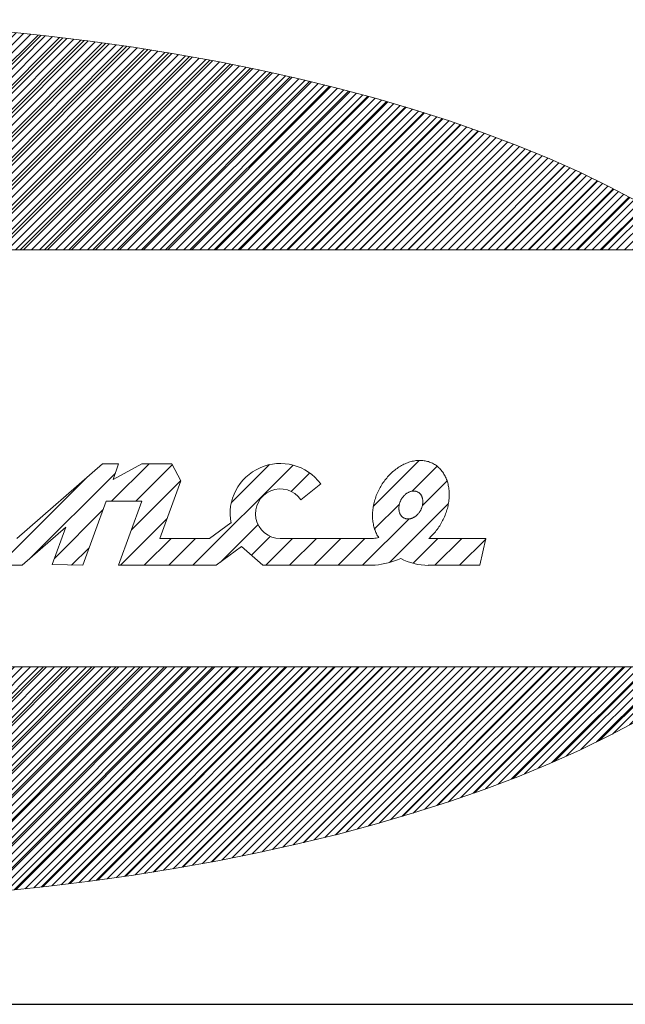
# Model space of a CAD drawing. Units: millimetres. Extents: x -5 to 215, y -5 to 302.
# Drawn here: x 184 to 193, y 277 to 290 of the extents above; entities that cross this region are included whole.
import ezdxf

# ---------------------------------------------------------------- set-up
doc = ezdxf.new("R2010")
doc.units = ezdxf.units.MM
doc.layers.add('実践', color=7, linetype='Continuous', lineweight=15)

# ---------------------------------------------------------------- blocks, each defined once
blk = doc.blocks.new('ﾌﾞﾛｯｸ94')
at = {"linetype": 'Continuous'}
h = blk.add_hatch(dxfattribs=at)
h.set_pattern_fill('ANSI31', scale=0.0625, style=0)
h.paths.add_polyline_path([(57.516, 28.881), (56.108, 29.194), (54.67, 29.482), (53.203, 29.745), (51.709, 29.984), (50.193, 30.197), (48.655, 30.385), (47.1, 30.546), (45.529, 30.681), (43.945, 30.789), (42.352, 30.87), (40.751, 30.924), (39.147, 30.951), (37.541, 30.951), (35.936, 30.924), (34.336, 30.87), (32.742, 30.789), (31.159, 30.681), (29.588, 30.546), (28.032, 30.385), (26.495, 30.197), (24.978, 29.984), (23.485, 29.745), (22.018, 29.482), (20.579, 29.194), (19.172, 28.881), (17.798, 28.545), (16.46, 28.187), (15.161, 27.806), (13.903, 27.403), (12.687, 26.979), (11.516, 26.536), (10.392, 26.072), (9.318, 25.591), (8.294, 25.091), (7.323, 24.575), (6.406, 24.042), (5.546, 23.495), (4.743, 22.934), (3.999, 22.359), (3.315, 21.773), (2.693, 21.175), (2.133, 20.567), (1.637, 19.951), (1.205, 19.326), (0.838, 18.695), (0.537, 18.058), (0.302, 17.417), (0.134, 16.772), (0.034, 16.125), (0, 15.477), (0.034, 14.829), (0.134, 14.182), (0.302, 13.537), (0.537, 12.896), (0.838, 12.259), (1.205, 11.628), (1.637, 11.004), (2.133, 10.387), (2.693, 9.78), (3.315, 9.182), (3.999, 8.595), (4.743, 8.021), (5.546, 7.459), (6.406, 6.912), (7.323, 6.38), (8.294, 5.863), (9.318, 5.364), (10.392, 4.882), (11.516, 4.419), (12.687, 3.975), (13.903, 3.552), (15.161, 3.149), (16.46, 2.768), (17.798, 2.409), (19.172, 2.073), (20.579, 1.761), (22.018, 1.473), (23.485, 1.209), (24.978, 0.97), (26.495, 0.757), (28.032, 0.57), (29.588, 0.409), (31.159, 0.274), (32.742, 0.166), (34.336, 0.084), (35.936, 0.03), (37.541, 0.003), (39.147, 0.003), (40.751, 0.03), (42.352, 0.084), (43.945, 0.166), (45.529, 0.274), (47.1, 0.409), (48.655, 0.57), (50.193, 0.757), (51.709, 0.97), (53.203, 1.209), (54.67, 1.473), (56.108, 1.761), (57.516, 2.073), (58.889, 2.409), (60.227, 2.768), (61.526, 3.149), (62.785, 3.552), (64.001, 3.975), (65.171, 4.419), (66.295, 4.882), (67.37, 5.364), (68.393, 5.863), (69.364, 6.38), (70.281, 6.912), (71.142, 7.459), (71.945, 8.021), (72.689, 8.595), (73.373, 9.182), (73.995, 9.78), (74.555, 10.387), (75.051, 11.004), (75.483, 11.628), (75.85, 12.259), (76.151, 12.896), (76.385, 13.537), (76.553, 14.182), (76.654, 14.829), (76.687, 15.477), (76.654, 16.125), (76.553, 16.772), (76.385, 17.417), (76.151, 18.058), (75.85, 18.695), (75.483, 19.326), (75.051, 19.951), (74.555, 20.567), (73.995, 21.175), (73.373, 21.773), (72.689, 22.359), (71.945, 22.934), (71.142, 23.495), (70.281, 24.042), (69.364, 24.575), (68.393, 25.091), (67.37, 25.591), (66.295, 26.072), (65.171, 26.536), (64.001, 26.979), (62.785, 27.403), (61.526, 27.806), (60.227, 28.187), (58.889, 28.545)], flags=0)
h.paths.add_polyline_path([(7.5, 8.265), (7.5, 22.89), (69.375, 22.89), (69.375, 8.265)], flags=0)
at = {"layer": '実践', "color": 56, "linetype": 'Continuous'}
for p, q in [((48.474, 30.405), (40.96, 22.89)), ((48.655, 30.385), (47.1, 30.546)), ((50.193, 30.197), (48.655, 30.385)), ((49.235, 30.317), (41.808, 22.89)), ((49.99, 30.224), (42.657, 22.89)), ((50.739, 30.124), (43.505, 22.89)), ((51.709, 29.984), (50.193, 30.197)), ((51.481, 30.018), (44.354, 22.89)), ((52.218, 29.906), (45.202, 22.89)), ((52.949, 29.788), (46.051, 22.89)), ((53.203, 29.745), (51.709, 29.984)), ((54.67, 29.482), (53.203, 29.745)), ((53.673, 29.664), (46.899, 22.89)), ((54.392, 29.534), (47.748, 22.89)), ((55.104, 29.398), (48.596, 22.89)), ((56.108, 29.194), (54.67, 29.482)), ((55.81, 29.256), (49.445, 22.89)), ((56.511, 29.107), (50.293, 22.89)), ((57.516, 28.881), (56.108, 29.194)), ((57.205, 28.953), (51.142, 22.89)), ((57.893, 28.792), (51.99, 22.89)), ((58.889, 28.545), (57.516, 28.881)), ((58.574, 28.625), (52.839, 22.89)), ((59.249, 28.452), (53.687, 22.89)), ((60.227, 28.187), (58.889, 28.545)), ((59.918, 28.272), (54.536, 22.89)), ((60.581, 28.086), (55.385, 22.89)), ((61.526, 27.806), (60.227, 28.187)), ((61.236, 27.894), (56.233, 22.89)), ((61.886, 27.694), (57.082, 22.89)), ((62.785, 27.403), (61.526, 27.806)), ((62.528, 27.488), (57.93, 22.89)), ((63.163, 27.275), (58.779, 22.89)), ((64.001, 26.979), (62.785, 27.403)), ((63.792, 27.055), (59.627, 22.89)), ((65.171, 26.536), (64.001, 26.979)), ((64.413, 26.827), (60.476, 22.89)), ((65.027, 26.593), (61.324, 22.89)), ((65.633, 26.35), (62.173, 22.89)), ((66.295, 26.072), (65.171, 26.536)), ((66.231, 26.1), (63.021, 22.89)), ((67.37, 25.591), (66.295, 26.072)), ((66.821, 25.842), (63.87, 22.89)), ((67.403, 25.575), (64.718, 22.89)), ((68.393, 25.091), (67.37, 25.591)), ((67.976, 25.3), (65.567, 22.89)), ((68.541, 25.016), (66.415, 22.89)), ((69.364, 24.575), (68.393, 25.091)), ((69.096, 24.722), (67.264, 22.89)), ((69.641, 24.419), (68.112, 22.89)), ((7.5, 22.89), (69.375, 22.89)), ((76.68, 15.176), (66.456, 4.952)), ((76.558, 14.205), (68.038, 5.685)), ((7.5, 8.265), (69.375, 8.265)), ((48.556, 8.265), (40.311, 0.02)), ((49.405, 8.265), (41.182, 0.042)), ((50.253, 8.265), (42.061, 0.073)), ((51.102, 8.265), (42.948, 0.112)), ((51.95, 8.265), (43.845, 0.16)), ((52.799, 8.265), (44.751, 0.217)), ((53.647, 8.265), (45.667, 0.285)), ((54.496, 8.265), (46.593, 0.362)), ((55.344, 8.265), (47.53, 0.45)), ((56.193, 8.265), (48.478, 0.55)), ((57.042, 8.265), (49.438, 0.662)), ((57.89, 8.265), (50.411, 0.786)), ((58.739, 8.265), (51.398, 0.924)), ((59.587, 8.265), (52.399, 1.077)), ((60.436, 8.265), (53.416, 1.246)), ((61.284, 8.265), (54.45, 1.431)), ((62.133, 8.265), (55.504, 1.636)), ((62.981, 8.265), (56.578, 1.862)), ((63.83, 8.265), (57.675, 2.111)), ((64.678, 8.265), (58.799, 2.386)), ((65.527, 8.265), (59.954, 2.692)), ((66.375, 8.265), (61.143, 3.033)), ((67.224, 8.265), (62.375, 3.417)), ((68.072, 8.265), (63.66, 3.853)), ((68.921, 8.265), (65.012, 4.356)), ((68.393, 5.863), (69.364, 6.38)), ((67.37, 5.364), (68.393, 5.863)), ((66.295, 4.882), (67.37, 5.364)), ((65.171, 4.419), (66.295, 4.882)), ((64.001, 3.975), (65.171, 4.419)), ((62.785, 3.552), (64.001, 3.975)), ((61.526, 3.149), (62.785, 3.552)), ((60.227, 2.768), (61.526, 3.149)), ((58.889, 2.409), (60.227, 2.768)), ((56.108, 1.761), (57.516, 2.073)), ((57.516, 2.073), (58.889, 2.409)), ((54.67, 1.473), (56.108, 1.761)), ((53.203, 1.209), (54.67, 1.473)), ((51.709, 0.97), (53.203, 1.209)), ((48.655, 0.57), (50.193, 0.757)), ((50.193, 0.757), (51.709, 0.97)), ((47.1, 0.409), (48.655, 0.57))]:
    blk.add_line(p, q, dxfattribs=at)
at = {"layer": '実践', "color": 30, "linetype": 'Continuous'}
for p, q in [((50.63, 15.39), (47.632, 12.767)), ((51.189, 15.39), (50.63, 15.39)), ((52.261, 15.39), (50.948, 14.078)), ((51.005, 14.832), (51.189, 15.39)), ((51.005, 14.832), (52.004, 15.39)), ((53.078, 15.359), (51.797, 14.078)), ((53.062, 15.39), (52.004, 15.39)), ((53.062, 15.39), (53.374, 14.793)), ((57.301, 15.34), (53.789, 11.828)), ((56.479, 15.356), (55.138, 14.014)), ((61.719, 15.504), (60.116, 13.901)), ((60.906, 15.197), (60.868, 15.167)), ((60.945, 15.225), (60.906, 15.197)), ((60.985, 15.253), (60.945, 15.225)), ((61.025, 15.279), (60.985, 15.253)), ((61.065, 15.303), (61.025, 15.279)), ((61.106, 15.327), (61.065, 15.303)), ((61.147, 15.349), (61.106, 15.327)), ((61.188, 15.369), (61.147, 15.349)), ((61.229, 15.389), (61.188, 15.369)), ((61.271, 15.406), (61.229, 15.389)), ((61.313, 15.423), (61.271, 15.406)), ((61.355, 15.438), (61.313, 15.423)), ((61.397, 15.451), (61.355, 15.438)), ((61.439, 15.463), (61.397, 15.451)), ((61.481, 15.474), (61.439, 15.463)), ((62.352, 15.299), (61.48, 14.427)), ((61.523, 15.483), (61.481, 15.474)), ((61.565, 15.49), (61.523, 15.483)), ((61.607, 15.496), (61.565, 15.49)), ((61.648, 15.5), (61.607, 15.496)), ((61.69, 15.503), (61.648, 15.5)), ((61.731, 15.505), (61.69, 15.503)), ((61.772, 15.505), (61.731, 15.505)), ((61.812, 15.503), (61.772, 15.505)), ((61.853, 15.5), (61.812, 15.503)), ((61.892, 15.495), (61.853, 15.5)), ((61.932, 15.489), (61.892, 15.495)), ((61.97, 15.481), (61.932, 15.489)), ((62.009, 15.471), (61.97, 15.481)), ((62.046, 15.461), (62.009, 15.471)), ((62.083, 15.448), (62.046, 15.461)), ((62.12, 15.435), (62.083, 15.448)), ((62.156, 15.419), (62.12, 15.435)), ((62.191, 15.403), (62.156, 15.419)), ((62.225, 15.384), (62.191, 15.403)), ((62.258, 15.365), (62.225, 15.384)), ((62.291, 15.344), (62.258, 15.365)), ((62.323, 15.322), (62.291, 15.344)), ((62.354, 15.298), (62.323, 15.322)), ((62.384, 15.273), (62.354, 15.298)), ((62.413, 15.247), (62.384, 15.273)), ((62.442, 15.219), (62.413, 15.247)), ((62.469, 15.19), (62.442, 15.219)), ((62.495, 15.16), (62.469, 15.19)), ((50.1, 14.926), (47.001, 11.828)), ((51.079, 15.057), (48.11, 12.088)), ((57.878, 15.057), (57.239, 14.418)), ((60.55, 14.849), (60.519, 14.808)), ((60.583, 14.888), (60.55, 14.849)), ((60.616, 14.927), (60.583, 14.888)), ((60.65, 14.964), (60.616, 14.927)), ((60.684, 15.001), (60.65, 14.964)), ((60.72, 15.036), (60.684, 15.001)), ((60.756, 15.071), (60.72, 15.036)), ((60.792, 15.104), (60.756, 15.071)), ((60.83, 15.136), (60.792, 15.104)), ((60.868, 15.167), (60.83, 15.136)), ((62.52, 15.129), (62.495, 15.16)), ((62.544, 15.097), (62.52, 15.129)), ((62.567, 15.063), (62.544, 15.097)), ((62.589, 15.028), (62.567, 15.063)), ((62.61, 14.993), (62.589, 15.028)), ((62.629, 14.956), (62.61, 14.993)), ((62.648, 14.918), (62.629, 14.956)), ((62.665, 14.88), (62.648, 14.918)), ((62.681, 14.84), (62.665, 14.88)), ((62.696, 14.799), (62.681, 14.84)), ((53.369, 14.801), (51.64, 13.073)), ((53.374, 14.793), (52.637, 12.767)), ((57.571, 14.118), (58.271, 14.685)), ((60.326, 14.505), (60.303, 14.459)), ((60.351, 14.55), (60.326, 14.505)), ((60.376, 14.595), (60.351, 14.55)), ((60.403, 14.639), (60.376, 14.595)), ((60.43, 14.683), (60.403, 14.639)), ((60.459, 14.725), (60.43, 14.683)), ((60.489, 14.767), (60.459, 14.725)), ((60.519, 14.808), (60.489, 14.767)), ((62.7, 14.788), (61.835, 13.923)), ((62.709, 14.758), (62.696, 14.799)), ((62.721, 14.716), (62.709, 14.758)), ((62.732, 14.673), (62.721, 14.716)), ((62.742, 14.629), (62.732, 14.673)), ((62.751, 14.585), (62.742, 14.629)), ((62.758, 14.54), (62.751, 14.585)), ((62.764, 14.495), (62.758, 14.54)), ((62.768, 14.449), (62.764, 14.495)), ((60.186, 14.174), (60.17, 14.126)), ((60.202, 14.223), (60.186, 14.174)), ((60.22, 14.271), (60.202, 14.223)), ((60.239, 14.318), (60.22, 14.271)), ((60.259, 14.366), (60.239, 14.318)), ((60.28, 14.413), (60.259, 14.366)), ((60.303, 14.459), (60.28, 14.413)), ((61.106, 14.155), (61.095, 14.136)), ((61.117, 14.173), (61.106, 14.155)), ((61.129, 14.191), (61.117, 14.173)), ((61.142, 14.209), (61.129, 14.191)), ((61.155, 14.226), (61.142, 14.209)), ((61.168, 14.242), (61.155, 14.226)), ((61.182, 14.258), (61.168, 14.242)), ((61.197, 14.273), (61.182, 14.258)), ((61.212, 14.288), (61.197, 14.273)), ((61.227, 14.302), (61.212, 14.288)), ((61.243, 14.316), (61.227, 14.302)), ((61.258, 14.329), (61.243, 14.316)), ((61.275, 14.341), (61.258, 14.329)), ((61.291, 14.352), (61.275, 14.341)), ((61.308, 14.363), (61.291, 14.352)), ((61.325, 14.373), (61.308, 14.363)), ((61.342, 14.382), (61.325, 14.373)), ((61.359, 14.391), (61.342, 14.382)), ((61.377, 14.399), (61.359, 14.391)), ((61.394, 14.405), (61.377, 14.399)), ((61.412, 14.412), (61.394, 14.405)), ((61.43, 14.417), (61.412, 14.412)), ((61.447, 14.421), (61.43, 14.417)), ((61.465, 14.425), (61.447, 14.421)), ((61.482, 14.428), (61.465, 14.425)), ((61.5, 14.429), (61.482, 14.428)), ((61.517, 14.43), (61.5, 14.429)), ((61.534, 14.431), (61.517, 14.43)), ((61.551, 14.43), (61.534, 14.431)), ((61.568, 14.428), (61.551, 14.43)), ((61.584, 14.426), (61.568, 14.428)), ((61.601, 14.423), (61.584, 14.426)), ((61.617, 14.419), (61.601, 14.423)), ((61.632, 14.414), (61.617, 14.419)), ((61.647, 14.408), (61.632, 14.414)), ((61.662, 14.401), (61.647, 14.408)), ((61.677, 14.394), (61.662, 14.401)), ((61.691, 14.386), (61.677, 14.394)), ((61.704, 14.377), (61.691, 14.386)), ((61.718, 14.367), (61.704, 14.377)), ((61.73, 14.357), (61.718, 14.367)), ((61.742, 14.346), (61.73, 14.357)), ((61.754, 14.334), (61.742, 14.346)), ((61.765, 14.321), (61.754, 14.334)), ((61.775, 14.308), (61.765, 14.321)), ((61.785, 14.294), (61.775, 14.308)), ((61.794, 14.279), (61.785, 14.294)), ((61.803, 14.264), (61.794, 14.279)), ((61.81, 14.249), (61.803, 14.264)), ((61.818, 14.232), (61.81, 14.249)), ((61.824, 14.216), (61.818, 14.232)), ((61.83, 14.198), (61.824, 14.216)), ((61.835, 14.181), (61.83, 14.198)), ((61.839, 14.163), (61.835, 14.181)), ((61.843, 14.144), (61.839, 14.163)), ((62.763, 14.115), (62.768, 14.164)), ((62.771, 14.402), (62.768, 14.449)), ((62.768, 14.164), (62.771, 14.212)), ((62.773, 14.355), (62.771, 14.402)), ((62.771, 14.212), (62.773, 14.26)), ((62.774, 14.308), (62.773, 14.355)), ((62.773, 14.26), (62.774, 14.308)), ((50.755, 14.078), (49.937, 11.828)), ((51.375, 14.078), (50.755, 14.078)), ((51.188, 11.828), (52.006, 14.078)), ((52.006, 14.078), (51.375, 14.078)), ((60.105, 13.833), (60.099, 13.784)), ((60.113, 13.881), (60.105, 13.833)), ((60.122, 13.93), (60.113, 13.881)), ((60.132, 13.979), (60.122, 13.93)), ((60.144, 14.028), (60.132, 13.979)), ((60.156, 14.077), (60.144, 14.028)), ((60.17, 14.126), (60.156, 14.077)), ((61.029, 13.976), (60.157, 13.104)), ((62.746, 13.996), (60.676, 11.926)), ((61.01, 13.856), (61.009, 13.835)), ((61.009, 13.835), (61.009, 13.816)), ((61.009, 13.816), (61.01, 13.796)), ((61.012, 13.876), (61.01, 13.856)), ((61.014, 13.896), (61.012, 13.876)), ((61.017, 13.917), (61.014, 13.896)), ((61.02, 13.937), (61.017, 13.917)), ((61.025, 13.958), (61.02, 13.937)), ((61.03, 13.978), (61.025, 13.958)), ((61.036, 13.998), (61.03, 13.978)), ((61.042, 14.019), (61.036, 13.998)), ((61.049, 14.039), (61.042, 14.019)), ((61.057, 14.059), (61.049, 14.039)), ((61.065, 14.079), (61.057, 14.059)), ((61.075, 14.098), (61.065, 14.079)), ((61.084, 14.118), (61.075, 14.098)), ((61.095, 14.136), (61.084, 14.118)), ((61.794, 13.804), (61.803, 13.824)), ((61.803, 13.824), (61.811, 13.844)), ((61.811, 13.844), (61.818, 13.864)), ((61.818, 13.864), (61.824, 13.884)), ((61.824, 13.884), (61.83, 13.905)), ((61.83, 13.905), (61.835, 13.925)), ((61.835, 13.925), (61.84, 13.946)), ((61.84, 13.946), (61.843, 13.966)), ((61.846, 14.125), (61.843, 14.144)), ((61.843, 13.966), (61.846, 13.986)), ((61.848, 14.106), (61.846, 14.125)), ((61.846, 13.986), (61.848, 14.007)), ((61.85, 14.087), (61.848, 14.106)), ((61.848, 14.007), (61.85, 14.027)), ((61.85, 14.067), (61.85, 14.087)), ((61.85, 14.047), (61.85, 14.067)), ((61.85, 14.027), (61.85, 14.047)), ((62.694, 13.773), (62.708, 13.822)), ((62.708, 13.822), (62.72, 13.871)), ((62.72, 13.871), (62.731, 13.92)), ((62.731, 13.92), (62.741, 13.969)), ((62.741, 13.969), (62.75, 14.017)), ((62.75, 14.017), (62.757, 14.066)), ((62.757, 14.066), (62.763, 14.115)), ((50.645, 13.774), (48.943, 12.072)), ((52.89, 13.464), (51.254, 11.828)), ((60.087, 13.639), (60.086, 13.591)), ((60.086, 13.591), (60.086, 13.543)), ((60.086, 13.543), (60.088, 13.496)), ((60.09, 13.687), (60.087, 13.639)), ((60.088, 13.496), (60.091, 13.449)), ((60.094, 13.735), (60.09, 13.687)), ((60.099, 13.784), (60.094, 13.735)), ((61.01, 13.796), (61.012, 13.776)), ((61.012, 13.776), (61.014, 13.757)), ((61.014, 13.757), (61.017, 13.738)), ((61.017, 13.738), (61.02, 13.72)), ((61.02, 13.72), (61.025, 13.702)), ((61.025, 13.702), (61.03, 13.684)), ((61.03, 13.684), (61.036, 13.667)), ((61.036, 13.667), (61.042, 13.65)), ((61.042, 13.65), (61.049, 13.634)), ((61.049, 13.634), (61.057, 13.618)), ((61.057, 13.618), (61.066, 13.603)), ((61.066, 13.603), (61.075, 13.589)), ((61.075, 13.589), (61.085, 13.575)), ((61.085, 13.575), (61.095, 13.562)), ((61.095, 13.562), (61.106, 13.549)), ((61.106, 13.549), (61.118, 13.537)), ((61.118, 13.537), (61.13, 13.526)), ((61.13, 13.526), (61.142, 13.515)), ((61.142, 13.515), (61.155, 13.506)), ((61.155, 13.506), (61.169, 13.497)), ((61.169, 13.497), (61.183, 13.489)), ((61.183, 13.489), (61.197, 13.481)), ((61.197, 13.481), (61.212, 13.475)), ((61.212, 13.475), (61.228, 13.469)), ((61.228, 13.469), (61.243, 13.464)), ((61.243, 13.464), (61.259, 13.46)), ((61.259, 13.46), (61.275, 13.457)), ((61.395, 13.458), (61.413, 13.461)), ((61.413, 13.461), (61.43, 13.466)), ((61.43, 13.466), (61.448, 13.471)), ((61.448, 13.471), (61.465, 13.477)), ((61.465, 13.477), (61.483, 13.484)), ((61.483, 13.484), (61.5, 13.492)), ((61.5, 13.492), (61.518, 13.5)), ((61.518, 13.5), (61.535, 13.51)), ((61.535, 13.51), (61.552, 13.52)), ((61.552, 13.52), (61.569, 13.53)), ((61.569, 13.53), (61.585, 13.542)), ((61.585, 13.542), (61.601, 13.554)), ((61.601, 13.554), (61.617, 13.567)), ((61.617, 13.567), (61.633, 13.58)), ((61.633, 13.58), (61.648, 13.595)), ((61.648, 13.595), (61.663, 13.609)), ((61.663, 13.609), (61.677, 13.625)), ((61.677, 13.625), (61.691, 13.641)), ((61.691, 13.641), (61.705, 13.657)), ((61.705, 13.657), (61.718, 13.674)), ((61.718, 13.674), (61.731, 13.691)), ((61.731, 13.691), (61.743, 13.709)), ((61.743, 13.709), (61.754, 13.728)), ((61.754, 13.728), (61.765, 13.746)), ((61.765, 13.746), (61.776, 13.765)), ((61.776, 13.765), (61.785, 13.784)), ((61.785, 13.784), (61.794, 13.804)), ((62.565, 13.439), (62.587, 13.486)), ((62.587, 13.486), (62.608, 13.533)), ((62.608, 13.533), (62.627, 13.58)), ((62.627, 13.58), (62.646, 13.628)), ((62.646, 13.628), (62.663, 13.676)), ((62.663, 13.676), (62.679, 13.724)), ((62.679, 13.724), (62.694, 13.773)), ((49.34, 13.164), (47.812, 11.828)), ((48.864, 11.857), (49.34, 13.164)), ((55.118, 13.316), (54.371, 12.767)), ((56.075, 13.255), (54.762, 11.941)), ((61.366, 13.454), (59.74, 11.828)), ((60.091, 13.449), (60.095, 13.403)), ((60.095, 13.403), (60.1, 13.357)), ((60.1, 13.357), (60.107, 13.312)), ((60.107, 13.312), (60.115, 13.268)), ((60.115, 13.268), (60.124, 13.224)), ((60.124, 13.224), (60.135, 13.181)), ((60.135, 13.181), (60.146, 13.138)), ((60.146, 13.138), (60.16, 13.097)), ((61.275, 13.457), (61.292, 13.454)), ((61.292, 13.454), (61.309, 13.453)), ((61.309, 13.453), (61.326, 13.452)), ((61.326, 13.452), (61.343, 13.452)), ((61.343, 13.452), (61.36, 13.453)), ((61.36, 13.453), (61.378, 13.455)), ((61.378, 13.455), (61.395, 13.458)), ((62.351, 13.088), (62.381, 13.129)), ((62.381, 13.129), (62.41, 13.171)), ((62.41, 13.171), (62.439, 13.214)), ((62.439, 13.214), (62.466, 13.258)), ((62.466, 13.258), (62.492, 13.302)), ((62.492, 13.302), (62.518, 13.347)), ((62.518, 13.347), (62.542, 13.393)), ((62.542, 13.393), (62.565, 13.439)), ((56.501, 12.843), (55.842, 12.184)), ((60.16, 13.097), (60.174, 13.056)), ((60.174, 13.056), (60.19, 13.016)), ((60.19, 13.016), (60.206, 12.977)), ((60.206, 12.977), (60.224, 12.939)), ((60.224, 12.939), (60.243, 12.902)), ((60.243, 12.902), (60.264, 12.866)), ((62.116, 12.823), (62.152, 12.858)), ((62.152, 12.858), (62.187, 12.894)), ((62.187, 12.894), (62.221, 12.931)), ((62.221, 12.931), (62.255, 12.969)), ((62.255, 12.969), (62.288, 13.007)), ((62.288, 13.007), (62.32, 13.047)), ((62.32, 13.047), (62.351, 13.088)), ((50.16, 12.441), (49.547, 11.828)), ((53.031, 12.767), (52.092, 11.828)), ((52.637, 12.767), (54.371, 12.767)), ((53.89, 12.767), (52.951, 11.828)), ((54.608, 11.828), (55.499, 12.484)), ((55.499, 12.484), (56.25, 11.828)), ((57.284, 12.767), (56.345, 11.828)), ((56.857, 12.767), (60.118, 12.767)), ((58.122, 12.767), (57.183, 11.828)), ((58.981, 12.767), (58.042, 11.828)), ((59.82, 12.767), (58.881, 11.828)), ((62.376, 12.767), (61.507, 11.898)), ((62.064, 12.767), (64.055, 12.767)), ((63.214, 12.767), (62.275, 11.828)), ((64.05, 12.744), (63.134, 11.828)), ((64.055, 12.767), (63.845, 11.828)), ((45.271, 11.828), (47.812, 11.828)), ((48.864, 11.857), (49.937, 11.828)), ((54.608, 11.828), (51.188, 11.828)), ((60.175, 11.828), (56.25, 11.828)), ((62.039, 11.828), (63.845, 11.828))]:
    blk.add_line(p, q, dxfattribs=at)
for centre, radius, start, end in [((56.857, 13.637), 1.76, 36.5426, 190.9861), ((56.857, 13.637), 0.87, 34.0754, 270), ((59.839, 14.873), 2.124, 277.5553, 282.61), ((62.039, 13.864), 2.037, 209.3318, 211.5013), ((59.839, 14.873), 3.063, 316.5713, 318.0143), ((59.839, 14.873), 3.063, 276.2903, 293.7982), ((62.039, 13.864), 2.037, 241.7446, 270)]:
    blk.add_arc(centre, radius, start, end, dxfattribs=at)

msp = doc.modelspace()

# ---------------------------------------------------------------- linework, layer by layer
at = {"layer": '実践', "color": 43, "linetype": 'Continuous', "lineweight": 30}
msp.add_line((11.9983, 276.6837), (197.9983, 276.6837), dxfattribs=at)

# ---------------------------------------------------------------- block references
at = {"color": 174, "linetype": 'Continuous', "xscale": 0.4, "yscale": 0.4, "zscale": 0.4}
msp.add_blockref('ﾌﾞﾛｯｸ94', (164.9583, 278.107), dxfattribs=at)

doc.saveas('drawing.dxf')
